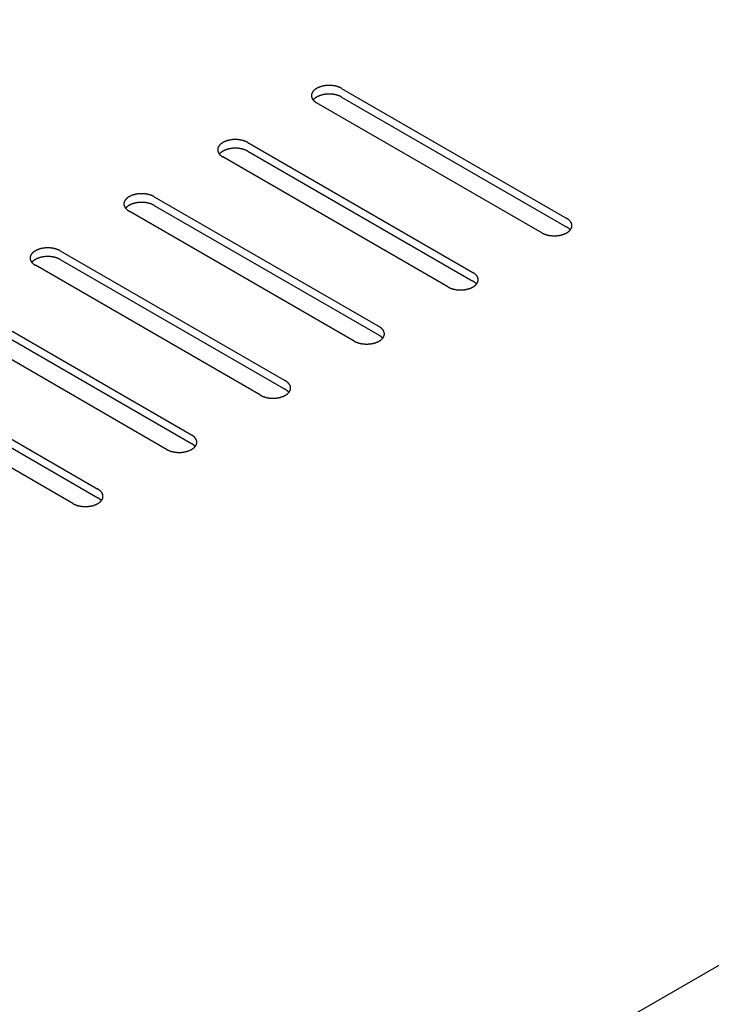
# Model space of a CAD drawing. Units: millimetres. Extents: x -3309 to 4537, y -188 to 2146.
# Drawn here: x 3794 to 3872, y 1734 to 1845 of the extents above; entities that cross this region are included whole.
import ezdxf

# ---------------------------------------------------------------- set-up
doc = ezdxf.new("R2010")
doc.units = ezdxf.units.MM
doc.header["$LTSCALE"] = 19.36
doc.layers.get('0').update_dxf_attribs({"linetype": 'CONTINUOUS'})

msp = doc.modelspace()

# ---------------------------------------------------------------- linework, layer by layer
at = {"color": 3, "linetype": 'Continuous'}
for p, q in [((4338.42, 2006.69), (3270.47, 1390.34)), ((3830.5, 1837.3), (3855.96, 1822.61)), ((3853.13, 1820.98), (3827.67, 1835.67)), ((3819.9, 1831.18), (3845.35, 1816.49)), ((3842.52, 1814.86), (3817.07, 1829.55)), ((3809.29, 1825.06), (3834.75, 1810.37)), ((3831.92, 1808.74), (3806.46, 1823.43)), ((3798.68, 1818.94), (3824.14, 1804.25)), ((3821.31, 1802.62), (3795.86, 1817.31)), ((3788.08, 1812.82), (3813.53, 1798.13)), ((3810.7, 1796.49), (3785.25, 1811.19)), ((3777.47, 1806.7), (3802.93, 1792)), ((3800.1, 1790.37), (3774.64, 1805.06))]:
    msp.add_line(p, q, dxfattribs=at)
at = {"color": 7, "linetype": 'Continuous'}
for p, q in [((3830.5, 1836.32), (3855.96, 1821.63)), ((3819.9, 1830.2), (3845.35, 1815.51)), ((3809.29, 1824.08), (3834.75, 1809.39)), ((3798.68, 1817.96), (3824.14, 1803.27)), ((3788.08, 1811.84), (3813.53, 1797.15)), ((3777.47, 1805.72), (3802.93, 1791.02))]:
    msp.add_line(p, q, dxfattribs=at)
at = {"color": 3, "linetype": 'Continuous'}
for points in [[(3830.5, 1837.3), (3830.48, 1837.32), (3830.45, 1837.34), (3830.42, 1837.35), (3830.39, 1837.37), (3830.36, 1837.38), (3830.33, 1837.39), (3830.3, 1837.41), (3830.27, 1837.42), (3830.24, 1837.43), (3830.2, 1837.45), (3830.17, 1837.46), (3830.14, 1837.47), (3830.11, 1837.48), (3830.07, 1837.49), (3830.04, 1837.5), (3830, 1837.51), (3829.97, 1837.52), (3829.93, 1837.53), (3829.9, 1837.54), (3829.86, 1837.55), (3829.83, 1837.56), (3829.79, 1837.57), (3829.75, 1837.58), (3829.72, 1837.58), (3829.68, 1837.59), (3829.64, 1837.6), (3829.61, 1837.6), (3829.57, 1837.61), (3829.53, 1837.61), (3829.49, 1837.62), (3829.46, 1837.62), (3829.42, 1837.63), (3829.38, 1837.63), (3829.34, 1837.63), (3829.3, 1837.64), (3829.26, 1837.64), (3829.22, 1837.64), (3829.19, 1837.64), (3829.15, 1837.64), (3829.11, 1837.64), (3829.07, 1837.64), (3829.03, 1837.64), (3828.99, 1837.64), (3828.95, 1837.64), (3828.91, 1837.64), (3828.88, 1837.64), (3828.84, 1837.63), (3828.8, 1837.63), (3828.76, 1837.63), (3828.72, 1837.62), (3828.68, 1837.62), (3828.65, 1837.61), (3828.61, 1837.61), (3828.57, 1837.6), (3828.53, 1837.6), (3828.5, 1837.59), (3828.46, 1837.58), (3828.42, 1837.58), (3828.39, 1837.57), (3828.35, 1837.56), (3828.31, 1837.55), (3828.28, 1837.54), (3828.24, 1837.53), (3828.21, 1837.52), (3828.17, 1837.51), (3828.14, 1837.5), (3828.11, 1837.49), (3828.07, 1837.48), (3828.04, 1837.47), (3828.01, 1837.46), (3827.97, 1837.45), (3827.94, 1837.43), (3827.91, 1837.42), (3827.88, 1837.41), (3827.85, 1837.39), (3827.82, 1837.38), (3827.79, 1837.37), (3827.76, 1837.35), (3827.73, 1837.34), (3827.7, 1837.32), (3827.67, 1837.3), (3827.65, 1837.29), (3827.62, 1837.27), (3827.59, 1837.26), (3827.57, 1837.24), (3827.54, 1837.22), (3827.52, 1837.2), (3827.5, 1837.19), (3827.47, 1837.17), (3827.45, 1837.15), (3827.43, 1837.13), (3827.41, 1837.11), (3827.39, 1837.09), (3827.37, 1837.07), (3827.35, 1837.06), (3827.33, 1837.04), (3827.31, 1837.02), (3827.29, 1837), (3827.28, 1836.98), (3827.26, 1836.96), (3827.25, 1836.93), (3827.23, 1836.91), (3827.22, 1836.89), (3827.2, 1836.87), (3827.19, 1836.85), (3827.18, 1836.83), (3827.17, 1836.81), (3827.16, 1836.79), (3827.15, 1836.77), (3827.14, 1836.74), (3827.13, 1836.72), (3827.12, 1836.7), (3827.12, 1836.68), (3827.11, 1836.66), (3827.1, 1836.63), (3827.1, 1836.61), (3827.1, 1836.59), (3827.09, 1836.57), (3827.09, 1836.54), (3827.09, 1836.52), (3827.09, 1836.5), (3827.09, 1836.49)], [(3827.09, 1836.49), (3827.09, 1836.48), (3827.09, 1836.45), (3827.09, 1836.43), (3827.09, 1836.41), (3827.1, 1836.39), (3827.1, 1836.37), (3827.1, 1836.34), (3827.11, 1836.32), (3827.12, 1836.3), (3827.12, 1836.28), (3827.13, 1836.25), (3827.14, 1836.23), (3827.15, 1836.21), (3827.16, 1836.19), (3827.17, 1836.17), (3827.18, 1836.15), (3827.19, 1836.12), (3827.2, 1836.1), (3827.22, 1836.08), (3827.23, 1836.06), (3827.25, 1836.04), (3827.26, 1836.02), (3827.28, 1836)], [(3827.28, 1836), (3827.29, 1835.98), (3827.31, 1835.96), (3827.33, 1835.94), (3827.35, 1835.92), (3827.37, 1835.9), (3827.39, 1835.88), (3827.41, 1835.86), (3827.43, 1835.84), (3827.45, 1835.83), (3827.47, 1835.81), (3827.5, 1835.79), (3827.52, 1835.77), (3827.54, 1835.75), (3827.57, 1835.74), (3827.59, 1835.72), (3827.62, 1835.7), (3827.65, 1835.69), (3827.67, 1835.67)], [(3819.9, 1831.18), (3819.87, 1831.2), (3819.84, 1831.21), (3819.81, 1831.23), (3819.78, 1831.24), (3819.75, 1831.26), (3819.72, 1831.27), (3819.69, 1831.29), (3819.66, 1831.3), (3819.63, 1831.31), (3819.6, 1831.32), (3819.57, 1831.34), (3819.53, 1831.35), (3819.5, 1831.36), (3819.47, 1831.37), (3819.43, 1831.38), (3819.4, 1831.39), (3819.36, 1831.4), (3819.33, 1831.41), (3819.29, 1831.42), (3819.26, 1831.43), (3819.22, 1831.44), (3819.18, 1831.45), (3819.15, 1831.45), (3819.11, 1831.46), (3819.07, 1831.47), (3819.04, 1831.48), (3819, 1831.48), (3818.96, 1831.49), (3818.92, 1831.49), (3818.89, 1831.5), (3818.85, 1831.5), (3818.81, 1831.51), (3818.77, 1831.51), (3818.73, 1831.51), (3818.7, 1831.51), (3818.66, 1831.52), (3818.62, 1831.52), (3818.58, 1831.52), (3818.54, 1831.52), (3818.5, 1831.52), (3818.46, 1831.52), (3818.42, 1831.52), (3818.39, 1831.52), (3818.35, 1831.52), (3818.31, 1831.52), (3818.27, 1831.51), (3818.23, 1831.51), (3818.19, 1831.51), (3818.15, 1831.51), (3818.12, 1831.5), (3818.08, 1831.5), (3818.04, 1831.49), (3818, 1831.49), (3817.96, 1831.48), (3817.93, 1831.48), (3817.89, 1831.47), (3817.85, 1831.46), (3817.82, 1831.45), (3817.78, 1831.45), (3817.74, 1831.44), (3817.71, 1831.43), (3817.67, 1831.42), (3817.64, 1831.41), (3817.6, 1831.4), (3817.57, 1831.39), (3817.53, 1831.38), (3817.5, 1831.37), (3817.47, 1831.36), (3817.43, 1831.35), (3817.4, 1831.34), (3817.37, 1831.32), (3817.34, 1831.31), (3817.3, 1831.3), (3817.27, 1831.29), (3817.24, 1831.27), (3817.21, 1831.26), (3817.18, 1831.24), (3817.15, 1831.23), (3817.12, 1831.21), (3817.1, 1831.2), (3817.07, 1831.18), (3817.04, 1831.17), (3817.01, 1831.15), (3816.99, 1831.13), (3816.96, 1831.12), (3816.94, 1831.1), (3816.91, 1831.08), (3816.89, 1831.06), (3816.87, 1831.05), (3816.84, 1831.03), (3816.82, 1831.01), (3816.8, 1830.99), (3816.78, 1830.97), (3816.76, 1830.95), (3816.74, 1830.93), (3816.72, 1830.91), (3816.7, 1830.89), (3816.69, 1830.87), (3816.67, 1830.85), (3816.65, 1830.83), (3816.64, 1830.81), (3816.62, 1830.79), (3816.61, 1830.77), (3816.6, 1830.75), (3816.58, 1830.73), (3816.57, 1830.71), (3816.56, 1830.69), (3816.55, 1830.67), (3816.54, 1830.64), (3816.53, 1830.62), (3816.52, 1830.6), (3816.52, 1830.58), (3816.51, 1830.56), (3816.5, 1830.53), (3816.5, 1830.51), (3816.49, 1830.49), (3816.49, 1830.47), (3816.49, 1830.44), (3816.48, 1830.42), (3816.48, 1830.4), (3816.48, 1830.38), (3816.48, 1830.37)], [(3816.48, 1830.37), (3816.48, 1830.36), (3816.48, 1830.33), (3816.48, 1830.31), (3816.49, 1830.29), (3816.49, 1830.27), (3816.49, 1830.24), (3816.5, 1830.22), (3816.5, 1830.2), (3816.51, 1830.18), (3816.52, 1830.16), (3816.52, 1830.13), (3816.53, 1830.11), (3816.54, 1830.09), (3816.55, 1830.07), (3816.56, 1830.05), (3816.57, 1830.02), (3816.58, 1830), (3816.6, 1829.98), (3816.61, 1829.96), (3816.62, 1829.94), (3816.64, 1829.92), (3816.65, 1829.9), (3816.67, 1829.88)], [(3816.67, 1829.88), (3816.69, 1829.86), (3816.7, 1829.84), (3816.72, 1829.82), (3816.74, 1829.8), (3816.76, 1829.78), (3816.78, 1829.76), (3816.8, 1829.74), (3816.82, 1829.72), (3816.84, 1829.7), (3816.87, 1829.69), (3816.89, 1829.67), (3816.91, 1829.65), (3816.94, 1829.63), (3816.96, 1829.62), (3816.99, 1829.6), (3817.01, 1829.58), (3817.04, 1829.57), (3817.07, 1829.55)], [(3809.29, 1825.06), (3809.26, 1825.08), (3809.23, 1825.09), (3809.21, 1825.11), (3809.18, 1825.12), (3809.15, 1825.14), (3809.12, 1825.15), (3809.09, 1825.16), (3809.05, 1825.18), (3809.02, 1825.19), (3808.99, 1825.2), (3808.96, 1825.22), (3808.93, 1825.23), (3808.89, 1825.24), (3808.86, 1825.25), (3808.83, 1825.26), (3808.79, 1825.27), (3808.76, 1825.28), (3808.72, 1825.29), (3808.69, 1825.3), (3808.65, 1825.31), (3808.61, 1825.32), (3808.58, 1825.33), (3808.54, 1825.33), (3808.5, 1825.34), (3808.47, 1825.35), (3808.43, 1825.35), (3808.39, 1825.36), (3808.36, 1825.37), (3808.32, 1825.37), (3808.28, 1825.38), (3808.24, 1825.38), (3808.2, 1825.38), (3808.17, 1825.39), (3808.13, 1825.39), (3808.09, 1825.39), (3808.05, 1825.39), (3808.01, 1825.4), (3807.97, 1825.4), (3807.93, 1825.4), (3807.9, 1825.4), (3807.86, 1825.4), (3807.82, 1825.4), (3807.78, 1825.4), (3807.74, 1825.4), (3807.7, 1825.39), (3807.66, 1825.39), (3807.62, 1825.39), (3807.59, 1825.39), (3807.55, 1825.38), (3807.51, 1825.38), (3807.47, 1825.38), (3807.43, 1825.37), (3807.4, 1825.37), (3807.36, 1825.36), (3807.32, 1825.35), (3807.28, 1825.35), (3807.25, 1825.34), (3807.21, 1825.33), (3807.17, 1825.33), (3807.14, 1825.32), (3807.1, 1825.31), (3807.07, 1825.3), (3807.03, 1825.29), (3807, 1825.28), (3806.96, 1825.27), (3806.93, 1825.26), (3806.89, 1825.25), (3806.86, 1825.24), (3806.83, 1825.23), (3806.79, 1825.22), (3806.76, 1825.2), (3806.73, 1825.19), (3806.7, 1825.18), (3806.67, 1825.16), (3806.64, 1825.15), (3806.61, 1825.14), (3806.58, 1825.12), (3806.55, 1825.11), (3806.52, 1825.09), (3806.49, 1825.08), (3806.46, 1825.06), (3806.43, 1825.05), (3806.41, 1825.03), (3806.38, 1825.01), (3806.36, 1825), (3806.33, 1824.98), (3806.31, 1824.96), (3806.28, 1824.94), (3806.26, 1824.93), (3806.24, 1824.91), (3806.22, 1824.89), (3806.19, 1824.87), (3806.17, 1824.85), (3806.15, 1824.83), (3806.13, 1824.81), (3806.12, 1824.79), (3806.1, 1824.77), (3806.08, 1824.75), (3806.06, 1824.73), (3806.05, 1824.71), (3806.03, 1824.69), (3806.02, 1824.67), (3806, 1824.65), (3805.99, 1824.63), (3805.98, 1824.61), (3805.97, 1824.59), (3805.95, 1824.57), (3805.94, 1824.54), (3805.93, 1824.52), (3805.93, 1824.5), (3805.92, 1824.48), (3805.91, 1824.46), (3805.9, 1824.43), (3805.9, 1824.41), (3805.89, 1824.39), (3805.89, 1824.37), (3805.88, 1824.35), (3805.88, 1824.32), (3805.88, 1824.3), (3805.88, 1824.28), (3805.88, 1824.26), (3805.88, 1824.24)], [(3805.88, 1824.24), (3805.88, 1824.23), (3805.88, 1824.21), (3805.88, 1824.19), (3805.88, 1824.17), (3805.88, 1824.14), (3805.89, 1824.12), (3805.89, 1824.1), (3805.9, 1824.08), (3805.9, 1824.06), (3805.91, 1824.03), (3805.92, 1824.01), (3805.93, 1823.99), (3805.93, 1823.97), (3805.94, 1823.95), (3805.95, 1823.92), (3805.97, 1823.9), (3805.98, 1823.88), (3805.99, 1823.86), (3806, 1823.84), (3806.02, 1823.82), (3806.03, 1823.8), (3806.05, 1823.78), (3806.06, 1823.76)], [(3806.06, 1823.76), (3806.08, 1823.74), (3806.1, 1823.72), (3806.12, 1823.7), (3806.13, 1823.68), (3806.15, 1823.66), (3806.17, 1823.64), (3806.19, 1823.62), (3806.22, 1823.6), (3806.24, 1823.58), (3806.26, 1823.56), (3806.28, 1823.55), (3806.31, 1823.53), (3806.33, 1823.51), (3806.36, 1823.49), (3806.38, 1823.48), (3806.41, 1823.46), (3806.43, 1823.44), (3806.46, 1823.43)], [(3856.54, 1821.8), (3856.54, 1821.81), (3856.54, 1821.83), (3856.54, 1821.85), (3856.54, 1821.87), (3856.54, 1821.9), (3856.53, 1821.92), (3856.53, 1821.94), (3856.52, 1821.96), (3856.52, 1821.99), (3856.51, 1822.01), (3856.5, 1822.03), (3856.5, 1822.05), (3856.49, 1822.07), (3856.48, 1822.1), (3856.47, 1822.12), (3856.46, 1822.14), (3856.44, 1822.16), (3856.43, 1822.18), (3856.42, 1822.2), (3856.4, 1822.22), (3856.39, 1822.24), (3856.37, 1822.26), (3856.36, 1822.28), (3856.34, 1822.3), (3856.32, 1822.32), (3856.31, 1822.34), (3856.29, 1822.36), (3856.27, 1822.38), (3856.25, 1822.4), (3856.23, 1822.42), (3856.21, 1822.44), (3856.18, 1822.46), (3856.16, 1822.48), (3856.14, 1822.49), (3856.11, 1822.51), (3856.09, 1822.53), (3856.06, 1822.55), (3856.04, 1822.56), (3856.01, 1822.58), (3855.99, 1822.6), (3855.96, 1822.61)], [(3853.13, 1820.98), (3853.16, 1820.96), (3853.19, 1820.95), (3853.22, 1820.93), (3853.24, 1820.92), (3853.27, 1820.9), (3853.3, 1820.89), (3853.34, 1820.88), (3853.37, 1820.86), (3853.4, 1820.85), (3853.43, 1820.84), (3853.46, 1820.83), (3853.49, 1820.81), (3853.53, 1820.8), (3853.56, 1820.79), (3853.6, 1820.78), (3853.63, 1820.77), (3853.66, 1820.76), (3853.7, 1820.75), (3853.73, 1820.74), (3853.77, 1820.73), (3853.81, 1820.72), (3853.84, 1820.72), (3853.88, 1820.71), (3853.92, 1820.7), (3853.95, 1820.69), (3853.99, 1820.69), (3854.03, 1820.68), (3854.06, 1820.68), (3854.1, 1820.67), (3854.14, 1820.67), (3854.18, 1820.66), (3854.22, 1820.66), (3854.26, 1820.65), (3854.29, 1820.65), (3854.33, 1820.65), (3854.37, 1820.65), (3854.41, 1820.64), (3854.45, 1820.64), (3854.49, 1820.64), (3854.53, 1820.64), (3854.56, 1820.64), (3854.6, 1820.64), (3854.64, 1820.64), (3854.68, 1820.64), (3854.72, 1820.65), (3854.76, 1820.65), (3854.8, 1820.65), (3854.83, 1820.65), (3854.87, 1820.66), (3854.91, 1820.66), (3854.95, 1820.67), (3854.99, 1820.67), (3855.02, 1820.68), (3855.06, 1820.68), (3855.1, 1820.69), (3855.14, 1820.69), (3855.17, 1820.7), (3855.21, 1820.71), (3855.25, 1820.72), (3855.28, 1820.72), (3855.32, 1820.73), (3855.35, 1820.74), (3855.39, 1820.75), (3855.43, 1820.76), (3855.46, 1820.77), (3855.49, 1820.78), (3855.53, 1820.79), (3855.56, 1820.8), (3855.59, 1820.81), (3855.63, 1820.83), (3855.66, 1820.84), (3855.69, 1820.85), (3855.72, 1820.86), (3855.75, 1820.88), (3855.79, 1820.89), (3855.82, 1820.9), (3855.85, 1820.92), (3855.87, 1820.93), (3855.9, 1820.95), (3855.93, 1820.96), (3855.96, 1820.98), (3855.99, 1821), (3856.01, 1821.01), (3856.04, 1821.03), (3856.06, 1821.05), (3856.09, 1821.06), (3856.11, 1821.08), (3856.14, 1821.1), (3856.16, 1821.12), (3856.18, 1821.13), (3856.21, 1821.15), (3856.23, 1821.17), (3856.25, 1821.19), (3856.27, 1821.21), (3856.29, 1821.23), (3856.31, 1821.25), (3856.32, 1821.27), (3856.34, 1821.29)], [(3856.34, 1821.29), (3856.36, 1821.31), (3856.37, 1821.33), (3856.39, 1821.35), (3856.4, 1821.37), (3856.42, 1821.39), (3856.43, 1821.41), (3856.44, 1821.43), (3856.46, 1821.45), (3856.47, 1821.48), (3856.48, 1821.5), (3856.49, 1821.52), (3856.5, 1821.54), (3856.5, 1821.56), (3856.51, 1821.58), (3856.52, 1821.61), (3856.52, 1821.63), (3856.53, 1821.65), (3856.53, 1821.67), (3856.54, 1821.7), (3856.54, 1821.72), (3856.54, 1821.74), (3856.54, 1821.76), (3856.54, 1821.79), (3856.54, 1821.8)], [(3798.68, 1818.94), (3798.66, 1818.96), (3798.63, 1818.97), (3798.6, 1818.99), (3798.57, 1819), (3798.54, 1819.01), (3798.51, 1819.03), (3798.48, 1819.04), (3798.45, 1819.06), (3798.42, 1819.07), (3798.38, 1819.08), (3798.35, 1819.09), (3798.32, 1819.11), (3798.29, 1819.12), (3798.25, 1819.13), (3798.22, 1819.14), (3798.18, 1819.15), (3798.15, 1819.16), (3798.11, 1819.17), (3798.08, 1819.18), (3798.04, 1819.19), (3798.01, 1819.2), (3797.97, 1819.2), (3797.94, 1819.21), (3797.9, 1819.22), (3797.86, 1819.23), (3797.82, 1819.23), (3797.79, 1819.24), (3797.75, 1819.24), (3797.71, 1819.25), (3797.67, 1819.25), (3797.64, 1819.26), (3797.6, 1819.26), (3797.56, 1819.27), (3797.52, 1819.27), (3797.48, 1819.27), (3797.44, 1819.27), (3797.4, 1819.28), (3797.37, 1819.28), (3797.33, 1819.28), (3797.29, 1819.28), (3797.25, 1819.28), (3797.21, 1819.28), (3797.17, 1819.28), (3797.13, 1819.28), (3797.09, 1819.27), (3797.06, 1819.27), (3797.02, 1819.27), (3796.98, 1819.27), (3796.94, 1819.26), (3796.9, 1819.26), (3796.86, 1819.25), (3796.83, 1819.25), (3796.79, 1819.24), (3796.75, 1819.24), (3796.71, 1819.23), (3796.68, 1819.23), (3796.64, 1819.22), (3796.6, 1819.21), (3796.57, 1819.2), (3796.53, 1819.2), (3796.49, 1819.19), (3796.46, 1819.18), (3796.42, 1819.17), (3796.39, 1819.16), (3796.35, 1819.15), (3796.32, 1819.14), (3796.29, 1819.13), (3796.25, 1819.12), (3796.22, 1819.11), (3796.19, 1819.09), (3796.15, 1819.08), (3796.12, 1819.07), (3796.09, 1819.06), (3796.06, 1819.04), (3796.03, 1819.03), (3796, 1819.01), (3795.97, 1819), (3795.94, 1818.99), (3795.91, 1818.97), (3795.88, 1818.96), (3795.86, 1818.94), (3795.83, 1818.92), (3795.8, 1818.91), (3795.78, 1818.89), (3795.75, 1818.87), (3795.72, 1818.86), (3795.7, 1818.84), (3795.68, 1818.82), (3795.65, 1818.8), (3795.63, 1818.79), (3795.61, 1818.77), (3795.59, 1818.75), (3795.57, 1818.73), (3795.55, 1818.71), (3795.53, 1818.69), (3795.51, 1818.67), (3795.49, 1818.65), (3795.47, 1818.63), (3795.46, 1818.61), (3795.44, 1818.59), (3795.43, 1818.57), (3795.41, 1818.55), (3795.4, 1818.53), (3795.38, 1818.51), (3795.37, 1818.49), (3795.36, 1818.47), (3795.35, 1818.44), (3795.34, 1818.42), (3795.33, 1818.4), (3795.32, 1818.38), (3795.31, 1818.36), (3795.3, 1818.33), (3795.3, 1818.31), (3795.29, 1818.29), (3795.29, 1818.27), (3795.28, 1818.25), (3795.28, 1818.22), (3795.27, 1818.2), (3795.27, 1818.18), (3795.27, 1818.16), (3795.27, 1818.13), (3795.27, 1818.12)], [(3795.27, 1818.12), (3795.27, 1818.11), (3795.27, 1818.09), (3795.27, 1818.07), (3795.27, 1818.05), (3795.28, 1818.02), (3795.28, 1818), (3795.29, 1817.98), (3795.29, 1817.96), (3795.3, 1817.93), (3795.3, 1817.91), (3795.31, 1817.89), (3795.32, 1817.87), (3795.33, 1817.85), (3795.34, 1817.82), (3795.35, 1817.8), (3795.36, 1817.78), (3795.37, 1817.76), (3795.38, 1817.74), (3795.4, 1817.72), (3795.41, 1817.7), (3795.43, 1817.68), (3795.44, 1817.66), (3795.46, 1817.64)], [(3795.46, 1817.64), (3795.47, 1817.62), (3795.49, 1817.6), (3795.51, 1817.58), (3795.53, 1817.56), (3795.55, 1817.54), (3795.57, 1817.52), (3795.59, 1817.5), (3795.61, 1817.48), (3795.63, 1817.46), (3795.65, 1817.44), (3795.68, 1817.43), (3795.7, 1817.41), (3795.72, 1817.39), (3795.75, 1817.37), (3795.78, 1817.36), (3795.8, 1817.34), (3795.83, 1817.32), (3795.86, 1817.31)], [(3845.94, 1815.67), (3845.94, 1815.69), (3845.94, 1815.71), (3845.94, 1815.73), (3845.93, 1815.75), (3845.93, 1815.78), (3845.93, 1815.8), (3845.92, 1815.82), (3845.92, 1815.84), (3845.91, 1815.86), (3845.9, 1815.89), (3845.9, 1815.91), (3845.89, 1815.93), (3845.88, 1815.95), (3845.87, 1815.97), (3845.86, 1816), (3845.85, 1816.02), (3845.84, 1816.04), (3845.82, 1816.06), (3845.81, 1816.08), (3845.8, 1816.1), (3845.78, 1816.12), (3845.77, 1816.14), (3845.75, 1816.16), (3845.73, 1816.18), (3845.72, 1816.2), (3845.7, 1816.22), (3845.68, 1816.24), (3845.66, 1816.26), (3845.64, 1816.28), (3845.62, 1816.3), (3845.6, 1816.32), (3845.58, 1816.34), (3845.55, 1816.36), (3845.53, 1816.37), (3845.51, 1816.39), (3845.48, 1816.41), (3845.46, 1816.43), (3845.43, 1816.44), (3845.41, 1816.46), (3845.38, 1816.47), (3845.35, 1816.49)], [(3845.73, 1815.17), (3845.75, 1815.19), (3845.77, 1815.21), (3845.78, 1815.23), (3845.8, 1815.25), (3845.81, 1815.27), (3845.82, 1815.29), (3845.84, 1815.31), (3845.85, 1815.33), (3845.86, 1815.35), (3845.87, 1815.38), (3845.88, 1815.4), (3845.89, 1815.42), (3845.9, 1815.44), (3845.9, 1815.46), (3845.91, 1815.49), (3845.92, 1815.51), (3845.92, 1815.53), (3845.93, 1815.55), (3845.93, 1815.57), (3845.93, 1815.6), (3845.94, 1815.62), (3845.94, 1815.64), (3845.94, 1815.66), (3845.94, 1815.67)], [(3842.52, 1814.86), (3842.55, 1814.84), (3842.58, 1814.83), (3842.61, 1814.81), (3842.64, 1814.8), (3842.67, 1814.78), (3842.7, 1814.77), (3842.73, 1814.76), (3842.76, 1814.74), (3842.79, 1814.73), (3842.82, 1814.72), (3842.86, 1814.7), (3842.89, 1814.69), (3842.92, 1814.68), (3842.96, 1814.67), (3842.99, 1814.66), (3843.02, 1814.65), (3843.06, 1814.64), (3843.09, 1814.63), (3843.13, 1814.62), (3843.16, 1814.61), (3843.2, 1814.6), (3843.24, 1814.59), (3843.27, 1814.59), (3843.31, 1814.58), (3843.35, 1814.57), (3843.38, 1814.57), (3843.42, 1814.56), (3843.46, 1814.55), (3843.5, 1814.55), (3843.53, 1814.54), (3843.57, 1814.54), (3843.61, 1814.54), (3843.65, 1814.53), (3843.69, 1814.53), (3843.73, 1814.53), (3843.76, 1814.52), (3843.8, 1814.52), (3843.84, 1814.52), (3843.88, 1814.52), (3843.92, 1814.52), (3843.96, 1814.52), (3844, 1814.52), (3844.04, 1814.52), (3844.07, 1814.52), (3844.11, 1814.52), (3844.15, 1814.53), (3844.19, 1814.53), (3844.23, 1814.53), (3844.27, 1814.54), (3844.3, 1814.54), (3844.34, 1814.54), (3844.38, 1814.55), (3844.42, 1814.55), (3844.46, 1814.56), (3844.49, 1814.57), (3844.53, 1814.57), (3844.57, 1814.58), (3844.6, 1814.59), (3844.64, 1814.59), (3844.68, 1814.6), (3844.71, 1814.61), (3844.75, 1814.62), (3844.78, 1814.63), (3844.82, 1814.64), (3844.85, 1814.65), (3844.89, 1814.66), (3844.92, 1814.67), (3844.96, 1814.68), (3844.99, 1814.69), (3845.02, 1814.7), (3845.05, 1814.72), (3845.09, 1814.73), (3845.12, 1814.74), (3845.15, 1814.76), (3845.18, 1814.77), (3845.21, 1814.78), (3845.24, 1814.8), (3845.27, 1814.81), (3845.3, 1814.83), (3845.32, 1814.84), (3845.35, 1814.86), (3845.38, 1814.87), (3845.41, 1814.89), (3845.43, 1814.91), (3845.46, 1814.92), (3845.48, 1814.94), (3845.51, 1814.96), (3845.53, 1814.98), (3845.55, 1814.99), (3845.58, 1815.01), (3845.6, 1815.03), (3845.62, 1815.05), (3845.64, 1815.07), (3845.66, 1815.09), (3845.68, 1815.11), (3845.7, 1815.13), (3845.72, 1815.15), (3845.73, 1815.17)], [(3835.33, 1809.55), (3835.33, 1809.56), (3835.33, 1809.59), (3835.33, 1809.61), (3835.33, 1809.63), (3835.32, 1809.65), (3835.32, 1809.68), (3835.32, 1809.7), (3835.31, 1809.72), (3835.3, 1809.74), (3835.3, 1809.76), (3835.29, 1809.79), (3835.28, 1809.81), (3835.27, 1809.83), (3835.26, 1809.85), (3835.25, 1809.87), (3835.24, 1809.89), (3835.23, 1809.92), (3835.22, 1809.94), (3835.2, 1809.96), (3835.19, 1809.98), (3835.18, 1810), (3835.16, 1810.02), (3835.14, 1810.04), (3835.13, 1810.06), (3835.11, 1810.08), (3835.09, 1810.1), (3835.07, 1810.12), (3835.05, 1810.14), (3835.03, 1810.16), (3835.01, 1810.18), (3834.99, 1810.2), (3834.97, 1810.22), (3834.95, 1810.23), (3834.92, 1810.25), (3834.9, 1810.27), (3834.88, 1810.29), (3834.85, 1810.3), (3834.83, 1810.32), (3834.8, 1810.34), (3834.77, 1810.35), (3834.75, 1810.37)], [(3831.92, 1808.74), (3831.95, 1808.72), (3831.97, 1808.71), (3832, 1808.69), (3832.03, 1808.68), (3832.06, 1808.66), (3832.09, 1808.65), (3832.12, 1808.63), (3832.15, 1808.62), (3832.18, 1808.61), (3832.22, 1808.6), (3832.25, 1808.58), (3832.28, 1808.57), (3832.31, 1808.56), (3832.35, 1808.55), (3832.38, 1808.54), (3832.42, 1808.53), (3832.45, 1808.52), (3832.49, 1808.51), (3832.52, 1808.5), (3832.56, 1808.49), (3832.59, 1808.48), (3832.63, 1808.47), (3832.67, 1808.46), (3832.7, 1808.46), (3832.74, 1808.45), (3832.78, 1808.44), (3832.81, 1808.44), (3832.85, 1808.43), (3832.89, 1808.43), (3832.93, 1808.42), (3832.97, 1808.42), (3833, 1808.41), (3833.04, 1808.41), (3833.08, 1808.41), (3833.12, 1808.41), (3833.16, 1808.4), (3833.2, 1808.4), (3833.23, 1808.4), (3833.27, 1808.4), (3833.31, 1808.4), (3833.35, 1808.4), (3833.39, 1808.4), (3833.43, 1808.4), (3833.47, 1808.4), (3833.51, 1808.4), (3833.54, 1808.41), (3833.58, 1808.41), (3833.62, 1808.41), (3833.66, 1808.41), (3833.7, 1808.42), (3833.74, 1808.42), (3833.77, 1808.43), (3833.81, 1808.43), (3833.85, 1808.44), (3833.89, 1808.44), (3833.92, 1808.45), (3833.96, 1808.46), (3834, 1808.46), (3834.03, 1808.47), (3834.07, 1808.48), (3834.11, 1808.49), (3834.14, 1808.5), (3834.18, 1808.51), (3834.21, 1808.52), (3834.25, 1808.53), (3834.28, 1808.54), (3834.31, 1808.55), (3834.35, 1808.56), (3834.38, 1808.57), (3834.41, 1808.58), (3834.45, 1808.6), (3834.48, 1808.61), (3834.51, 1808.62), (3834.54, 1808.63), (3834.57, 1808.65), (3834.6, 1808.66), (3834.63, 1808.68), (3834.66, 1808.69), (3834.69, 1808.71), (3834.72, 1808.72), (3834.75, 1808.74), (3834.77, 1808.75), (3834.8, 1808.77), (3834.83, 1808.79), (3834.85, 1808.8), (3834.88, 1808.82), (3834.9, 1808.84), (3834.92, 1808.85), (3834.95, 1808.87), (3834.97, 1808.89), (3834.99, 1808.91), (3835.01, 1808.93), (3835.03, 1808.95), (3835.05, 1808.97), (3835.07, 1808.99), (3835.09, 1809.01), (3835.11, 1809.03), (3835.13, 1809.05)], [(3835.13, 1809.05), (3835.14, 1809.07), (3835.16, 1809.09), (3835.18, 1809.11), (3835.19, 1809.13), (3835.2, 1809.15), (3835.22, 1809.17), (3835.23, 1809.19), (3835.24, 1809.21), (3835.25, 1809.23), (3835.26, 1809.25), (3835.27, 1809.28), (3835.28, 1809.3), (3835.29, 1809.32), (3835.3, 1809.34), (3835.3, 1809.36), (3835.31, 1809.39), (3835.32, 1809.41), (3835.32, 1809.43), (3835.32, 1809.45), (3835.33, 1809.47), (3835.33, 1809.5), (3835.33, 1809.52), (3835.33, 1809.54), (3835.33, 1809.55)], [(3824.72, 1803.43), (3824.72, 1803.44), (3824.72, 1803.47), (3824.72, 1803.49), (3824.72, 1803.51), (3824.72, 1803.53), (3824.71, 1803.55), (3824.71, 1803.58), (3824.7, 1803.6), (3824.7, 1803.62), (3824.69, 1803.64), (3824.68, 1803.67), (3824.68, 1803.69), (3824.67, 1803.71), (3824.66, 1803.73), (3824.65, 1803.75), (3824.64, 1803.77), (3824.62, 1803.79), (3824.61, 1803.82), (3824.6, 1803.84), (3824.58, 1803.86), (3824.57, 1803.88), (3824.55, 1803.9), (3824.54, 1803.92), (3824.52, 1803.94), (3824.5, 1803.96), (3824.49, 1803.98), (3824.47, 1804), (3824.45, 1804.02), (3824.43, 1804.04), (3824.41, 1804.06), (3824.39, 1804.08), (3824.36, 1804.09), (3824.34, 1804.11), (3824.32, 1804.13), (3824.29, 1804.15), (3824.27, 1804.17), (3824.24, 1804.18), (3824.22, 1804.2), (3824.19, 1804.22), (3824.17, 1804.23), (3824.14, 1804.25)], [(3824.52, 1802.92), (3824.54, 1802.94), (3824.55, 1802.96), (3824.57, 1802.98), (3824.58, 1803.01), (3824.6, 1803.03), (3824.61, 1803.05), (3824.62, 1803.07), (3824.64, 1803.09), (3824.65, 1803.11), (3824.66, 1803.13), (3824.67, 1803.15), (3824.68, 1803.18), (3824.68, 1803.2), (3824.69, 1803.22), (3824.7, 1803.24), (3824.7, 1803.26), (3824.71, 1803.29), (3824.71, 1803.31), (3824.72, 1803.33), (3824.72, 1803.35), (3824.72, 1803.38), (3824.72, 1803.4), (3824.72, 1803.42), (3824.72, 1803.43)], [(3821.31, 1802.62), (3821.34, 1802.6), (3821.37, 1802.58), (3821.4, 1802.57), (3821.42, 1802.55), (3821.45, 1802.54), (3821.48, 1802.53), (3821.52, 1802.51), (3821.55, 1802.5), (3821.58, 1802.49), (3821.61, 1802.47), (3821.64, 1802.46), (3821.68, 1802.45), (3821.71, 1802.44), (3821.74, 1802.43), (3821.78, 1802.42), (3821.81, 1802.41), (3821.84, 1802.4), (3821.88, 1802.39), (3821.92, 1802.38), (3821.95, 1802.37), (3821.99, 1802.36), (3822.02, 1802.35), (3822.06, 1802.34), (3822.1, 1802.34), (3822.13, 1802.33), (3822.17, 1802.32), (3822.21, 1802.32), (3822.24, 1802.31), (3822.28, 1802.31), (3822.32, 1802.3), (3822.36, 1802.3), (3822.4, 1802.29), (3822.44, 1802.29), (3822.47, 1802.29), (3822.51, 1802.28), (3822.55, 1802.28), (3822.59, 1802.28), (3822.63, 1802.28), (3822.67, 1802.28), (3822.71, 1802.28), (3822.74, 1802.28), (3822.78, 1802.28), (3822.82, 1802.28), (3822.86, 1802.28), (3822.9, 1802.28), (3822.94, 1802.28), (3822.98, 1802.29), (3823.01, 1802.29), (3823.05, 1802.29), (3823.09, 1802.3), (3823.13, 1802.3), (3823.17, 1802.31), (3823.21, 1802.31), (3823.24, 1802.32), (3823.28, 1802.32), (3823.32, 1802.33), (3823.35, 1802.34), (3823.39, 1802.34), (3823.43, 1802.35), (3823.46, 1802.36), (3823.5, 1802.37), (3823.54, 1802.38), (3823.57, 1802.39), (3823.61, 1802.4), (3823.64, 1802.41), (3823.67, 1802.42), (3823.71, 1802.43), (3823.74, 1802.44), (3823.78, 1802.45), (3823.81, 1802.46), (3823.84, 1802.47), (3823.87, 1802.49), (3823.9, 1802.5), (3823.93, 1802.51), (3823.97, 1802.53), (3824, 1802.54), (3824.03, 1802.55), (3824.05, 1802.57), (3824.08, 1802.58), (3824.11, 1802.6), (3824.14, 1802.62), (3824.17, 1802.63), (3824.19, 1802.65), (3824.22, 1802.66), (3824.24, 1802.68), (3824.27, 1802.7), (3824.29, 1802.72), (3824.32, 1802.73), (3824.34, 1802.75), (3824.36, 1802.77), (3824.39, 1802.79), (3824.41, 1802.81), (3824.43, 1802.83), (3824.45, 1802.84), (3824.47, 1802.86), (3824.49, 1802.88), (3824.5, 1802.9), (3824.52, 1802.92)], [(3814.12, 1797.31), (3814.12, 1797.32), (3814.12, 1797.34), (3814.12, 1797.37), (3814.11, 1797.39), (3814.11, 1797.41), (3814.11, 1797.43), (3814.1, 1797.46), (3814.1, 1797.48), (3814.09, 1797.5), (3814.08, 1797.52), (3814.08, 1797.54), (3814.07, 1797.57), (3814.06, 1797.59), (3814.05, 1797.61), (3814.04, 1797.63), (3814.03, 1797.65), (3814.02, 1797.67), (3814, 1797.69), (3813.99, 1797.72), (3813.98, 1797.74), (3813.96, 1797.76), (3813.95, 1797.78), (3813.93, 1797.8), (3813.91, 1797.82), (3813.9, 1797.84), (3813.88, 1797.86), (3813.86, 1797.88), (3813.84, 1797.9), (3813.82, 1797.92), (3813.8, 1797.94), (3813.78, 1797.95), (3813.76, 1797.97), (3813.73, 1797.99), (3813.71, 1798.01), (3813.69, 1798.03), (3813.66, 1798.04), (3813.64, 1798.06), (3813.61, 1798.08), (3813.59, 1798.09), (3813.56, 1798.11), (3813.53, 1798.13)], [(3810.7, 1796.49), (3810.73, 1796.48), (3810.76, 1796.46), (3810.79, 1796.45), (3810.82, 1796.43), (3810.85, 1796.42), (3810.88, 1796.4), (3810.91, 1796.39), (3810.94, 1796.38), (3810.97, 1796.36), (3811, 1796.35), (3811.04, 1796.34), (3811.07, 1796.33), (3811.1, 1796.32), (3811.14, 1796.3), (3811.17, 1796.29), (3811.2, 1796.28), (3811.24, 1796.27), (3811.27, 1796.26), (3811.31, 1796.25), (3811.34, 1796.25), (3811.38, 1796.24), (3811.42, 1796.23), (3811.45, 1796.22), (3811.49, 1796.21), (3811.53, 1796.21), (3811.56, 1796.2), (3811.6, 1796.2), (3811.64, 1796.19), (3811.68, 1796.18), (3811.71, 1796.18), (3811.75, 1796.18), (3811.79, 1796.17), (3811.83, 1796.17), (3811.87, 1796.16), (3811.91, 1796.16), (3811.94, 1796.16), (3811.98, 1796.16), (3812.02, 1796.16), (3812.06, 1796.16), (3812.1, 1796.16), (3812.14, 1796.16), (3812.18, 1796.16), (3812.22, 1796.16), (3812.25, 1796.16), (3812.29, 1796.16), (3812.33, 1796.16), (3812.37, 1796.16), (3812.41, 1796.17), (3812.45, 1796.17), (3812.48, 1796.18), (3812.52, 1796.18), (3812.56, 1796.18), (3812.6, 1796.19), (3812.64, 1796.2), (3812.67, 1796.2), (3812.71, 1796.21), (3812.75, 1796.21), (3812.78, 1796.22), (3812.82, 1796.23), (3812.86, 1796.24), (3812.89, 1796.25), (3812.93, 1796.25), (3812.96, 1796.26), (3813, 1796.27), (3813.03, 1796.28), (3813.07, 1796.29), (3813.1, 1796.3), (3813.14, 1796.32), (3813.17, 1796.33), (3813.2, 1796.34), (3813.23, 1796.35), (3813.27, 1796.36), (3813.3, 1796.38), (3813.33, 1796.39), (3813.36, 1796.4), (3813.39, 1796.42), (3813.42, 1796.43), (3813.45, 1796.45), (3813.48, 1796.46), (3813.51, 1796.48), (3813.53, 1796.49), (3813.56, 1796.51), (3813.59, 1796.53), (3813.61, 1796.54), (3813.64, 1796.56), (3813.66, 1796.58), (3813.69, 1796.59), (3813.71, 1796.61), (3813.73, 1796.63), (3813.76, 1796.65), (3813.78, 1796.67), (3813.8, 1796.69), (3813.82, 1796.7), (3813.84, 1796.72), (3813.86, 1796.74), (3813.88, 1796.76), (3813.9, 1796.78), (3813.91, 1796.8)], [(3813.91, 1796.8), (3813.93, 1796.82), (3813.95, 1796.84), (3813.96, 1796.86), (3813.98, 1796.88), (3813.99, 1796.9), (3814, 1796.93), (3814.02, 1796.95), (3814.03, 1796.97), (3814.04, 1796.99), (3814.05, 1797.01), (3814.06, 1797.03), (3814.07, 1797.05), (3814.08, 1797.08), (3814.08, 1797.1), (3814.09, 1797.12), (3814.1, 1797.14), (3814.1, 1797.17), (3814.11, 1797.19), (3814.11, 1797.21), (3814.11, 1797.23), (3814.12, 1797.25), (3814.12, 1797.28), (3814.12, 1797.3), (3814.12, 1797.31)], [(3803.51, 1791.19), (3803.51, 1791.2), (3803.51, 1791.22), (3803.51, 1791.24), (3803.51, 1791.27), (3803.5, 1791.29), (3803.5, 1791.31), (3803.5, 1791.33), (3803.49, 1791.36), (3803.48, 1791.38), (3803.48, 1791.4), (3803.47, 1791.42), (3803.46, 1791.44), (3803.45, 1791.47), (3803.44, 1791.49), (3803.43, 1791.51), (3803.42, 1791.53), (3803.41, 1791.55), (3803.4, 1791.57), (3803.38, 1791.59), (3803.37, 1791.61), (3803.36, 1791.64), (3803.34, 1791.66), (3803.32, 1791.68), (3803.31, 1791.7), (3803.29, 1791.72), (3803.27, 1791.74), (3803.25, 1791.76), (3803.23, 1791.78), (3803.21, 1791.79), (3803.19, 1791.81), (3803.17, 1791.83), (3803.15, 1791.85), (3803.13, 1791.87), (3803.1, 1791.89), (3803.08, 1791.9), (3803.06, 1791.92), (3803.03, 1791.94), (3803.01, 1791.96), (3802.98, 1791.97), (3802.95, 1791.99), (3802.93, 1792)], [(3803.31, 1790.68), (3803.32, 1790.7), (3803.34, 1790.72), (3803.36, 1790.74), (3803.37, 1790.76), (3803.38, 1790.78), (3803.4, 1790.8), (3803.41, 1790.83), (3803.42, 1790.85), (3803.43, 1790.87), (3803.44, 1790.89), (3803.45, 1790.91), (3803.46, 1790.93), (3803.47, 1790.96), (3803.48, 1790.98), (3803.48, 1791), (3803.49, 1791.02), (3803.5, 1791.04), (3803.5, 1791.07), (3803.5, 1791.09), (3803.51, 1791.11), (3803.51, 1791.13), (3803.51, 1791.16), (3803.51, 1791.18), (3803.51, 1791.19)], [(3800.1, 1790.37), (3800.13, 1790.36), (3800.15, 1790.34), (3800.18, 1790.33), (3800.21, 1790.31), (3800.24, 1790.3), (3800.27, 1790.28), (3800.3, 1790.27), (3800.33, 1790.26), (3800.36, 1790.24), (3800.4, 1790.23), (3800.43, 1790.22), (3800.46, 1790.21), (3800.5, 1790.19), (3800.53, 1790.18), (3800.56, 1790.17), (3800.6, 1790.16), (3800.63, 1790.15), (3800.67, 1790.14), (3800.7, 1790.13), (3800.74, 1790.12), (3800.77, 1790.12), (3800.81, 1790.11), (3800.85, 1790.1), (3800.88, 1790.09), (3800.92, 1790.09), (3800.96, 1790.08), (3800.99, 1790.07), (3801.03, 1790.07), (3801.07, 1790.06), (3801.11, 1790.06), (3801.15, 1790.05), (3801.18, 1790.05), (3801.22, 1790.05), (3801.26, 1790.04), (3801.3, 1790.04), (3801.34, 1790.04), (3801.38, 1790.04), (3801.41, 1790.04), (3801.45, 1790.03), (3801.49, 1790.03), (3801.53, 1790.03), (3801.57, 1790.03), (3801.61, 1790.04), (3801.65, 1790.04), (3801.69, 1790.04), (3801.72, 1790.04), (3801.76, 1790.04), (3801.8, 1790.05), (3801.84, 1790.05), (3801.88, 1790.05), (3801.92, 1790.06), (3801.95, 1790.06), (3801.99, 1790.07), (3802.03, 1790.07), (3802.07, 1790.08), (3802.1, 1790.09), (3802.14, 1790.09), (3802.18, 1790.1), (3802.21, 1790.11), (3802.25, 1790.12), (3802.29, 1790.12), (3802.32, 1790.13), (3802.36, 1790.14), (3802.39, 1790.15), (3802.43, 1790.16), (3802.46, 1790.17), (3802.5, 1790.18), (3802.53, 1790.19), (3802.56, 1790.21), (3802.59, 1790.22), (3802.63, 1790.23), (3802.66, 1790.24), (3802.69, 1790.26), (3802.72, 1790.27), (3802.75, 1790.28), (3802.78, 1790.3), (3802.81, 1790.31), (3802.84, 1790.33), (3802.87, 1790.34), (3802.9, 1790.36), (3802.93, 1790.37), (3802.95, 1790.39), (3802.98, 1790.4), (3803.01, 1790.42), (3803.03, 1790.44), (3803.06, 1790.46), (3803.08, 1790.47), (3803.1, 1790.49), (3803.13, 1790.51), (3803.15, 1790.53), (3803.17, 1790.54), (3803.19, 1790.56), (3803.21, 1790.58), (3803.23, 1790.6), (3803.25, 1790.62), (3803.27, 1790.64), (3803.29, 1790.66), (3803.31, 1790.68)]]:
    msp.add_lwpolyline(points, dxfattribs=at)
at = {"color": 7, "linetype": 'Continuous'}
for points in [[(3830.5, 1836.32), (3830.48, 1836.34), (3830.45, 1836.36), (3830.42, 1836.37), (3830.39, 1836.39), (3830.36, 1836.4), (3830.33, 1836.41), (3830.3, 1836.43), (3830.27, 1836.44), (3830.24, 1836.45), (3830.2, 1836.47), (3830.17, 1836.48), (3830.14, 1836.49), (3830.11, 1836.5), (3830.07, 1836.51), (3830.04, 1836.52), (3830, 1836.53), (3829.97, 1836.54), (3829.93, 1836.55), (3829.9, 1836.56), (3829.86, 1836.57), (3829.83, 1836.58), (3829.79, 1836.59), (3829.75, 1836.6), (3829.72, 1836.6), (3829.68, 1836.61), (3829.64, 1836.62), (3829.61, 1836.62), (3829.57, 1836.63), (3829.53, 1836.63), (3829.49, 1836.64), (3829.46, 1836.64), (3829.42, 1836.65), (3829.38, 1836.65), (3829.34, 1836.65), (3829.3, 1836.66), (3829.26, 1836.66), (3829.22, 1836.66), (3829.19, 1836.66), (3829.15, 1836.66), (3829.11, 1836.66), (3829.07, 1836.66), (3829.03, 1836.66), (3828.99, 1836.66), (3828.95, 1836.66), (3828.91, 1836.66), (3828.88, 1836.66), (3828.84, 1836.65), (3828.8, 1836.65), (3828.76, 1836.65), (3828.72, 1836.64), (3828.68, 1836.64), (3828.65, 1836.63), (3828.61, 1836.63), (3828.57, 1836.62), (3828.53, 1836.62), (3828.5, 1836.61), (3828.46, 1836.6), (3828.42, 1836.6), (3828.39, 1836.59), (3828.35, 1836.58), (3828.31, 1836.57), (3828.28, 1836.56), (3828.24, 1836.55), (3828.21, 1836.54), (3828.17, 1836.53), (3828.14, 1836.52), (3828.11, 1836.51), (3828.07, 1836.5), (3828.04, 1836.49), (3828.01, 1836.48), (3827.97, 1836.47), (3827.94, 1836.45), (3827.91, 1836.44), (3827.88, 1836.43), (3827.85, 1836.41), (3827.82, 1836.4), (3827.79, 1836.39), (3827.76, 1836.37), (3827.73, 1836.36), (3827.7, 1836.34), (3827.67, 1836.32), (3827.65, 1836.31), (3827.62, 1836.29), (3827.59, 1836.28), (3827.57, 1836.26), (3827.54, 1836.24), (3827.52, 1836.22), (3827.5, 1836.21), (3827.47, 1836.19), (3827.45, 1836.17), (3827.43, 1836.15), (3827.41, 1836.13), (3827.39, 1836.11), (3827.37, 1836.09), (3827.35, 1836.08), (3827.33, 1836.06), (3827.31, 1836.04), (3827.29, 1836.02), (3827.28, 1836)], [(3819.9, 1830.2), (3819.87, 1830.22), (3819.84, 1830.23), (3819.81, 1830.25), (3819.78, 1830.26), (3819.75, 1830.28), (3819.72, 1830.29), (3819.69, 1830.31), (3819.66, 1830.32), (3819.63, 1830.33), (3819.6, 1830.34), (3819.57, 1830.36), (3819.53, 1830.37), (3819.5, 1830.38), (3819.47, 1830.39), (3819.43, 1830.4), (3819.4, 1830.41), (3819.36, 1830.42), (3819.33, 1830.43), (3819.29, 1830.44), (3819.26, 1830.45), (3819.22, 1830.46), (3819.18, 1830.47), (3819.15, 1830.47), (3819.11, 1830.48), (3819.07, 1830.49), (3819.04, 1830.5), (3819, 1830.5), (3818.96, 1830.51), (3818.92, 1830.51), (3818.89, 1830.52), (3818.85, 1830.52), (3818.81, 1830.53), (3818.77, 1830.53), (3818.73, 1830.53), (3818.7, 1830.53), (3818.66, 1830.54), (3818.62, 1830.54), (3818.58, 1830.54), (3818.54, 1830.54), (3818.5, 1830.54), (3818.46, 1830.54), (3818.42, 1830.54), (3818.39, 1830.54), (3818.35, 1830.54), (3818.31, 1830.54), (3818.27, 1830.53), (3818.23, 1830.53), (3818.19, 1830.53), (3818.15, 1830.53), (3818.12, 1830.52), (3818.08, 1830.52), (3818.04, 1830.51), (3818, 1830.51), (3817.96, 1830.5), (3817.93, 1830.5), (3817.89, 1830.49), (3817.85, 1830.48), (3817.82, 1830.47), (3817.78, 1830.47), (3817.74, 1830.46), (3817.71, 1830.45), (3817.67, 1830.44), (3817.64, 1830.43), (3817.6, 1830.42), (3817.57, 1830.41), (3817.53, 1830.4), (3817.5, 1830.39), (3817.47, 1830.38), (3817.43, 1830.37), (3817.4, 1830.36), (3817.37, 1830.34), (3817.34, 1830.33), (3817.3, 1830.32), (3817.27, 1830.31), (3817.24, 1830.29), (3817.21, 1830.28), (3817.18, 1830.26), (3817.15, 1830.25), (3817.12, 1830.23), (3817.1, 1830.22), (3817.07, 1830.2), (3817.04, 1830.19), (3817.01, 1830.17), (3816.99, 1830.15), (3816.96, 1830.14), (3816.94, 1830.12), (3816.91, 1830.1), (3816.89, 1830.08), (3816.87, 1830.07), (3816.84, 1830.05), (3816.82, 1830.03), (3816.8, 1830.01), (3816.78, 1829.99), (3816.76, 1829.97), (3816.74, 1829.95), (3816.72, 1829.93), (3816.7, 1829.91), (3816.69, 1829.89), (3816.67, 1829.88)], [(3809.29, 1824.08), (3809.26, 1824.1), (3809.23, 1824.11), (3809.21, 1824.13), (3809.18, 1824.14), (3809.15, 1824.16), (3809.12, 1824.17), (3809.09, 1824.18), (3809.05, 1824.2), (3809.02, 1824.21), (3808.99, 1824.22), (3808.96, 1824.24), (3808.93, 1824.25), (3808.89, 1824.26), (3808.86, 1824.27), (3808.83, 1824.28), (3808.79, 1824.29), (3808.76, 1824.3), (3808.72, 1824.31), (3808.69, 1824.32), (3808.65, 1824.33), (3808.61, 1824.34), (3808.58, 1824.35), (3808.54, 1824.35), (3808.5, 1824.36), (3808.47, 1824.37), (3808.43, 1824.37), (3808.39, 1824.38), (3808.36, 1824.39), (3808.32, 1824.39), (3808.28, 1824.4), (3808.24, 1824.4), (3808.2, 1824.4), (3808.17, 1824.41), (3808.13, 1824.41), (3808.09, 1824.41), (3808.05, 1824.41), (3808.01, 1824.42), (3807.97, 1824.42), (3807.93, 1824.42), (3807.9, 1824.42), (3807.86, 1824.42), (3807.82, 1824.42), (3807.78, 1824.42), (3807.74, 1824.42), (3807.7, 1824.41), (3807.66, 1824.41), (3807.62, 1824.41), (3807.59, 1824.41), (3807.55, 1824.4), (3807.51, 1824.4), (3807.47, 1824.4), (3807.43, 1824.39), (3807.4, 1824.39), (3807.36, 1824.38), (3807.32, 1824.37), (3807.28, 1824.37), (3807.25, 1824.36), (3807.21, 1824.35), (3807.17, 1824.35), (3807.14, 1824.34), (3807.1, 1824.33), (3807.07, 1824.32), (3807.03, 1824.31), (3807, 1824.3), (3806.96, 1824.29), (3806.93, 1824.28), (3806.89, 1824.27), (3806.86, 1824.26), (3806.83, 1824.25), (3806.79, 1824.24), (3806.76, 1824.22), (3806.73, 1824.21), (3806.7, 1824.2), (3806.67, 1824.18), (3806.64, 1824.17), (3806.61, 1824.16), (3806.58, 1824.14), (3806.55, 1824.13), (3806.52, 1824.11), (3806.49, 1824.1), (3806.46, 1824.08), (3806.43, 1824.07), (3806.41, 1824.05), (3806.38, 1824.03), (3806.36, 1824.02), (3806.33, 1824), (3806.31, 1823.98), (3806.28, 1823.96), (3806.26, 1823.95), (3806.24, 1823.93), (3806.22, 1823.91), (3806.19, 1823.89), (3806.17, 1823.87), (3806.15, 1823.85), (3806.13, 1823.83), (3806.12, 1823.81), (3806.1, 1823.79), (3806.08, 1823.77), (3806.07, 1823.75)], [(3856.36, 1821.31), (3856.34, 1821.32), (3856.32, 1821.34), (3856.31, 1821.36), (3856.29, 1821.38), (3856.27, 1821.4), (3856.25, 1821.42), (3856.23, 1821.44), (3856.21, 1821.46), (3856.18, 1821.48), (3856.16, 1821.5), (3856.14, 1821.51), (3856.11, 1821.53), (3856.09, 1821.55), (3856.06, 1821.57), (3856.04, 1821.58), (3856.01, 1821.6), (3855.99, 1821.62), (3855.96, 1821.63)], [(3798.68, 1817.96), (3798.66, 1817.98), (3798.63, 1817.99), (3798.6, 1818.01), (3798.57, 1818.02), (3798.54, 1818.03), (3798.51, 1818.05), (3798.48, 1818.06), (3798.45, 1818.08), (3798.42, 1818.09), (3798.38, 1818.1), (3798.35, 1818.11), (3798.32, 1818.13), (3798.29, 1818.14), (3798.25, 1818.15), (3798.22, 1818.16), (3798.18, 1818.17), (3798.15, 1818.18), (3798.11, 1818.19), (3798.08, 1818.2), (3798.04, 1818.21), (3798.01, 1818.22), (3797.97, 1818.22), (3797.94, 1818.23), (3797.9, 1818.24), (3797.86, 1818.25), (3797.82, 1818.25), (3797.79, 1818.26), (3797.75, 1818.26), (3797.71, 1818.27), (3797.67, 1818.27), (3797.64, 1818.28), (3797.6, 1818.28), (3797.56, 1818.29), (3797.52, 1818.29), (3797.48, 1818.29), (3797.44, 1818.29), (3797.4, 1818.3), (3797.37, 1818.3), (3797.33, 1818.3), (3797.29, 1818.3), (3797.25, 1818.3), (3797.21, 1818.3), (3797.17, 1818.3), (3797.13, 1818.3), (3797.09, 1818.29), (3797.06, 1818.29), (3797.02, 1818.29), (3796.98, 1818.29), (3796.94, 1818.28), (3796.9, 1818.28), (3796.86, 1818.27), (3796.83, 1818.27), (3796.79, 1818.26), (3796.75, 1818.26), (3796.71, 1818.25), (3796.68, 1818.25), (3796.64, 1818.24), (3796.6, 1818.23), (3796.57, 1818.22), (3796.53, 1818.22), (3796.49, 1818.21), (3796.46, 1818.2), (3796.42, 1818.19), (3796.39, 1818.18), (3796.35, 1818.17), (3796.32, 1818.16), (3796.29, 1818.15), (3796.25, 1818.14), (3796.22, 1818.13), (3796.19, 1818.11), (3796.15, 1818.1), (3796.12, 1818.09), (3796.09, 1818.08), (3796.06, 1818.06), (3796.03, 1818.05), (3796, 1818.03), (3795.97, 1818.02), (3795.94, 1818.01), (3795.91, 1817.99), (3795.88, 1817.98), (3795.86, 1817.96), (3795.83, 1817.94), (3795.8, 1817.93), (3795.78, 1817.91), (3795.75, 1817.89), (3795.72, 1817.88), (3795.7, 1817.86), (3795.68, 1817.84), (3795.65, 1817.82), (3795.63, 1817.81), (3795.61, 1817.79), (3795.59, 1817.77), (3795.57, 1817.75), (3795.55, 1817.73), (3795.53, 1817.71), (3795.51, 1817.69), (3795.49, 1817.67), (3795.47, 1817.65), (3795.46, 1817.63)], [(3845.75, 1815.18), (3845.73, 1815.2), (3845.72, 1815.22), (3845.7, 1815.24), (3845.68, 1815.26), (3845.66, 1815.28), (3845.64, 1815.3), (3845.62, 1815.32), (3845.6, 1815.34), (3845.58, 1815.36), (3845.55, 1815.38), (3845.53, 1815.39), (3845.51, 1815.41), (3845.48, 1815.43), (3845.46, 1815.45), (3845.43, 1815.46), (3845.41, 1815.48), (3845.38, 1815.5), (3845.35, 1815.51)], [(3835.14, 1809.06), (3835.13, 1809.08), (3835.11, 1809.1), (3835.09, 1809.12), (3835.07, 1809.14), (3835.05, 1809.16), (3835.03, 1809.18), (3835.01, 1809.2), (3834.99, 1809.22), (3834.97, 1809.24), (3834.95, 1809.25), (3834.92, 1809.27), (3834.9, 1809.29), (3834.88, 1809.31), (3834.85, 1809.32), (3834.83, 1809.34), (3834.8, 1809.36), (3834.77, 1809.37), (3834.75, 1809.39)], [(3824.54, 1802.94), (3824.52, 1802.96), (3824.5, 1802.98), (3824.49, 1803), (3824.47, 1803.02), (3824.45, 1803.04), (3824.43, 1803.06), (3824.41, 1803.08), (3824.39, 1803.1), (3824.36, 1803.11), (3824.34, 1803.13), (3824.32, 1803.15), (3824.29, 1803.17), (3824.27, 1803.19), (3824.24, 1803.2), (3824.22, 1803.22), (3824.19, 1803.24), (3824.17, 1803.25), (3824.14, 1803.27)], [(3813.93, 1796.82), (3813.91, 1796.84), (3813.9, 1796.86), (3813.88, 1796.88), (3813.86, 1796.9), (3813.84, 1796.92), (3813.82, 1796.94), (3813.8, 1796.96), (3813.78, 1796.97), (3813.76, 1796.99), (3813.73, 1797.01), (3813.71, 1797.03), (3813.69, 1797.05), (3813.66, 1797.06), (3813.64, 1797.08), (3813.61, 1797.1), (3813.59, 1797.11), (3813.56, 1797.13), (3813.53, 1797.15)], [(3803.32, 1790.7), (3803.31, 1790.72), (3803.29, 1790.74), (3803.27, 1790.76), (3803.25, 1790.78), (3803.23, 1790.8), (3803.21, 1790.81), (3803.19, 1790.83), (3803.17, 1790.85), (3803.15, 1790.87), (3803.13, 1790.89), (3803.1, 1790.91), (3803.08, 1790.92), (3803.06, 1790.94), (3803.03, 1790.96), (3803.01, 1790.98), (3802.98, 1790.99), (3802.95, 1791.01), (3802.93, 1791.02)]]:
    msp.add_lwpolyline(points, dxfattribs=at)

doc.saveas('drawing.dxf')
